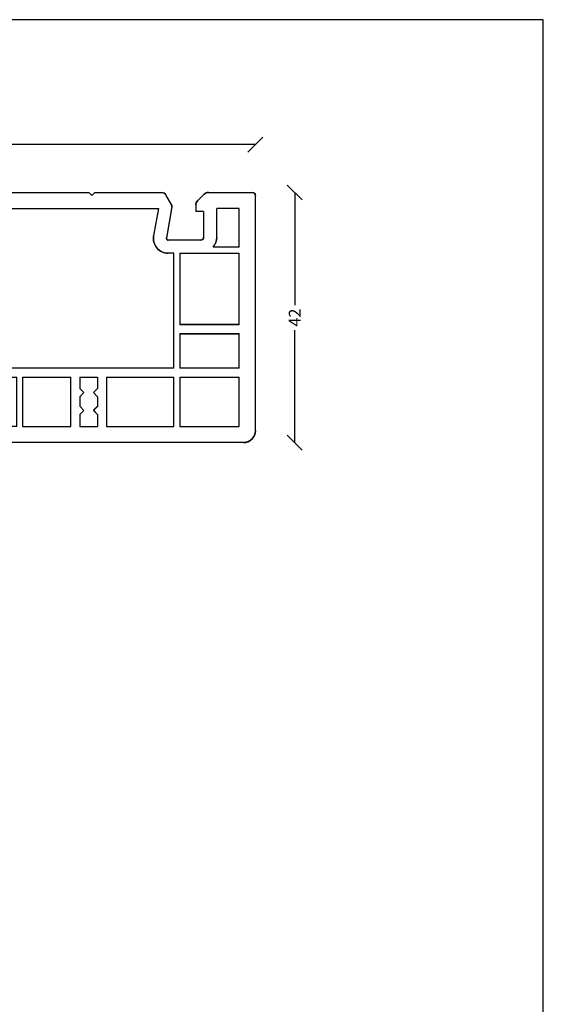
# Model space of a CAD drawing. Extents: x 19 to 215, y 53 to 336.
# Drawn here: x 127 to 215, y 171 to 336 of the extents above; entities that cross this region are included whole.
import ezdxf

# ---------------------------------------------------------------- set-up
doc = ezdxf.new("R2010")
doc.units = 0
doc.header["$LTSCALE"] = 0.2
doc.header["$PDSIZE"] = 5
doc.layers.get('0').update_dxf_attribs({"linetype": 'CONTINUOUS'})
doc.layers.get('Defpoints').update_dxf_attribs({"linetype": 'CONTINUOUS'})
for name, color, linetype in [('HOVED', 7, 'CONTINUOUS'), ('profil', 7, 'CONTINUOUS'), ('salgsdim', 7, 'CONTINUOUS')]:
    doc.layers.add(name, color=color, linetype=linetype)
doc.layers.get('0').off()
doc.layers.get('0').freeze()
doc.styles.add('Ariel', font='arial.ttf', dxfattribs={"height": 2})
doc.dimstyles.new('prodim', dxfattribs={"dimtxt": 2, "dimasz": 2.5, "dimexe": 1.25, "dimexo": 4, "dimtad": 0, "dimdec": 1, "dimdsep": 46, "dimlunit": 6, "dimtxsty": 'Ariel', "dimblk": 'OBLIQUE', "dimcen": 2.5, "dimse1": 1, "dimse2": 1, "dimclrd": 256, "dimclre": 3, "dimclrt": 256, "dimadec": 0, "dimazin": 0, "dimtfac": 1, "dimtdec": 1, "dimtmove": 0, "dimatfit": 3, "dimfxl": 0, "dimtolj": 1, "dimtzin": 0, "dimarcsym": 0})

# ---------------------------------------------------------------- blocks, each defined once
blk = doc.blocks.new('_OBLIQUE')
at = {"color": 0, "linetype": 'ByBlock'}
blk.add_line((-0.5, -0.5), (0.5, 0.5), dxfattribs=at)
blk = doc.blocks.new('*D13')
at = {"layer": 'Defpoints', "color": 0}
for p in [(162.44, 307.21), (164.63, 265.21), (173.25, 265.21)]:
    blk.add_point(p, dxfattribs=at)
at = {"layer": 'salgsdim', "lineweight": -2}
for p, q in [((173.25, 307.21), (173.25, 288.3)), ((173.25, 265.21), (173.25, 284.12))]:
    blk.add_line(p, q, dxfattribs=at)
at = {"layer": 'salgsdim', "lineweight": -2, "xscale": 2.5, "yscale": 2.5, "zscale": 2.5}
for p, rotation in [((173.25, 307.21), 90), ((173.25, 265.21), 270)]:
    blk.add_blockref('_OBLIQUE', p, dxfattribs=dict(at, rotation=rotation))
at = {"layer": 'salgsdim', "insert": (173.25, 286.21), "char_height": 2, "attachment_point": 5, "rotation": 90, "style": 'Ariel'}
blk.add_mtext('\\A1;42', dxfattribs=at)
blk = doc.blocks.new('A$C068D4CB0')
at = {"layer": 'profil', "linetype": 'Continuous'}
for p, q in [((7.85, 19), (0.6, 19)), ((0.6, 19), (0.6, 18)), ((55.6, 19), (7.85, 19)), ((0.6, 18), (2.6, 18)), ((2.6, 18), (2.28, 16.21)), ((3.92, 16.83), (3.71, 15.66)), ((4.11, 17), (6.9, 17)), ((57.6, 17), (57.6, 12.39)), ((3.43, 15.51), (2.4, 15.99)), ((7.4, 16.41), (7, 14.16)), ((9.17, 13.78), (9.61, 16.3)), ((17.5, 16.3), (9.61, 16.3)), ((17.5, 16.3), (17.5, 8)), ((18.5, 16.3), (26.6, 16.3)), ((18.5, 8), (18.5, 16.3)), ((26.6, 16.3), (26.6, 8)), ((28.1, 14.3), (28.1, 16.3)), ((28.1, 16.3), (31.1, 16.3)), ((31.1, 14.28), (31.1, 16.3)), ((32.6, 16.3), (43.9, 16.3)), ((32.6, 8), (32.6, 16.3)), ((43.9, 16.3), (43.9, 8)), ((44.9, 8), (44.9, 16.3)), ((44.9, 16.3), (54.9, 16.3)), ((54.9, 16.3), (54.9, 8)), ((28.1, 14.3), (28.8, 13.6)), ((28.8, 13.6), (28.1, 12.9)), ((31.1, 14.28), (30.4, 13.58)), ((30.4, 13.58), (31.1, 12.92)), ((1.5, 11.77), (1.35, 10.05)), ((2.82, 12.05), (1.68, 11.95)), ((3.03, 11.82), (2.9, 11.09)), ((28.1, 11.3), (28.1, 12.9)), ((31.1, 11.3), (31.1, 12.92)), ((57.6, 12.39), (57.6, -22.5)), ((-1.39, 9.01), (-1.13, 10.49)), ((1.35, 10.05), (-1.13, 10.49)), ((28.1, 11.3), (28.8, 10.6)), ((28.8, 10.6), (28.1, 9.9)), ((31.1, 11.3), (30.4, 10.6)), ((30.4, 10.6), (31.1, 9.9)), ((-0.99, 8.44), (0, 8.26)), ((2.7, 8.65), (2.7, 8)), ((3.13, 8.65), (2.7, 8.65)), ((28.1, 8), (28.1, 9.9)), ((31.1, 8), (31.1, 9.9)), ((0, 8.26), (0, 0)), ((2.7, 8), (17.5, 8)), ((18.5, 8), (26.6, 8)), ((28.1, 8), (31.1, 8)), ((32.6, 8), (43.9, 8)), ((44.9, 8), (54.9, 8)), ((2.7, 6.5), (2.7, -1.7)), ((43.9, 6.5), (2.7, 6.5)), ((43.9, 6.5), (43.9, -12.8)), ((54.9, 6.5), (44.9, 6.5)), ((44.9, 0.7), (44.9, 6.5)), ((54.9, 6.5), (54.9, 0.7)), ((-52.1, 0), (-50, 0)), ((-45.5, 0), (-21.65, 0)), ((-45.5, -3.49), (-45.5, 0)), ((-21.65, 0), (-20.05, 0)), ((-19.65, -1.5), (-20.05, 0)), ((-16.15, -1.5), (-15.75, 0)), ((-15.75, 0), (0, 0)), ((44.9, 0.7), (54.9, 0.7)), ((-53.5, 0), (-61.54, -1.13)), ((-53.5, 0), (-52.1, 0)), ((-49.5, -2.7), (-49.5, -0.5)), ((-21.65, -1.5), (-21.65, -5)), ((-19.65, -1.5), (-21.65, -1.5)), ((-16.15, -1.5), (-14.15, -1.5)), ((-14.15, -5), (-14.15, -1.5)), ((54.9, -0.8), (44.9, -0.8)), ((44.9, -12.8), (44.9, -0.8)), ((54.9, -0.8), (54.9, -12.8)), ((-62.4, -2.12), (-62.4, -5.08)), ((-57.4, -3.27), (-59.7, -3.6)), ((-57.4, -3.27), (-57.4, -4.77)), ((-53.7, -2.75), (-56.4, -3.13)), ((-56.4, -4.77), (-56.4, -3.13)), ((-53.7, -7), (-53.7, -2.75)), ((-51.5, -2.7), (-49.5, -2.7)), ((-51.5, -7), (-51.5, -2.7)), ((-39.4, -2.7), (-43.3, -2.7)), ((-43.3, -3.49), (-43.3, -2.7)), ((-39.4, -2.7), (-39.4, -7.6)), ((-37.9, -7.6), (-37.9, -2.7)), ((-34.9, -2.7), (-37.9, -2.7)), ((-34.9, -2.7), (-34.9, -7.6)), ((-33.4, -10.5), (-33.4, -2.7)), ((-31.1, -2.7), (-33.4, -2.7)), ((-31.1, -2.7), (-31.1, -4.25)), ((-27.6, -2.7), (-29.6, -2.7)), ((-29.6, -4.25), (-29.6, -2.7)), ((-27.6, -2.7), (-27.6, -4.25)), ((-26.1, -4.25), (-26.1, -2.7)), ((-23.85, -2.7), (-26.1, -2.7)), ((-23.85, -2.7), (-23.85, -10.5)), ((-11.95, -2.7), (-9.8, -2.7)), ((-11.95, -6.2), (-11.95, -2.7)), ((-9.8, -2.7), (-9.8, -10.5)), ((-8.3, -7.6), (-8.3, -2.7)), ((-8.3, -2.7), (-5.3, -2.7)), ((-5.3, -2.7), (-5.3, -7.6)), ((-3.8, -2.7), (1.2, -2.7)), ((-3.8, -20.3), (-3.8, -2.7)), ((1.2, -2.7), (1.2, -20.3)), ((2.7, -1.7), (4.7, -1.7)), ((2.7, -2.7), (2.7, -20.3)), ((4.7, -2.7), (2.7, -2.7)), ((4.7, -1.7), (4.7, -2.7)), ((-59.7, -3.6), (-59.7, -20.3)), ((-43.03, -4.67), (-42.82, -5.13)), ((-62.4, -5.08), (-62.4, -22.5)), ((-45.02, -5.6), (-44.81, -6.06)), ((-21.65, -5), (-14.15, -5)), ((-50.5, -8), (-46.2, -8)), ((-40.4, -7.6), (-40.4, -9.1)), ((-39.4, -7.6), (-40.4, -7.6)), ((-37.9, -7.6), (-34.9, -7.6)), ((-22.35, -10.5), (-22.35, -7.2)), ((-22.35, -7.2), (-12.95, -7.2)), ((-8.3, -7.6), (-5.3, -7.6)), ((-40.4, -9.1), (-39.4, -9.1)), ((-39.4, -9.1), (-39.4, -13.9)), ((-37.9, -13.9), (-37.9, -9.1)), ((-34.9, -9.1), (-37.9, -9.1)), ((-34.9, -9.1), (-34.9, -13.9)), ((-8.3, -13.9), (-8.3, -9.1)), ((-5.3, -9.1), (-8.3, -9.1)), ((-5.3, -9.1), (-5.3, -13.9)), ((-50.5, -10.2), (-46.2, -10.2)), ((-45.9, -12.8), (-45.9, -10.19)), ((-44.9, -12.8), (-44.9, -9.97)), ((-33.4, -10.5), (-23.85, -10.5)), ((-22.35, -10.5), (-9.8, -10.5)), ((-53.2, -12.8), (-45.9, -12.8)), ((-44.9, -13.48), (-44.9, -12.8)), ((-23.85, -12.3), (-33.4, -12.3)), ((-33.4, -20.3), (-33.4, -12.3)), ((-23.85, -12.3), (-23.85, -20.3)), ((-9.8, -12.3), (-22.35, -12.3)), ((-22.35, -20.3), (-22.35, -12.3)), ((-9.8, -12.3), (-9.8, -20.3)), ((43.9, -12.8), (42.96, -12.8)), ((44.9, -12.8), (50.5, -12.8)), ((50.5, -12.8), (54.9, -12.8)), ((-46.1, -20.3), (-44.9, -13.48)), ((-40.4, -13.9), (-40.4, -15.4)), ((-39.4, -13.9), (-40.4, -13.9)), ((-37.9, -13.9), (-34.9, -13.9)), ((-8.3, -13.9), (-5.3, -13.9)), ((54.9, -13.8), (50.5, -13.8)), ((54.9, -13.8), (54.9, -20.3)), ((-55.9, -15.5), (-55.9, -20.3)), ((-53.7, -15.5), (-53.7, -19.8)), ((-47.76, -15), (-53.2, -15)), ((-47.46, -15.35), (-48.39, -20.61)), ((-40.4, -15.4), (-39.4, -15.4)), ((-39.4, -15.4), (-39.4, -20.3)), ((-34.9, -15.4), (-37.9, -15.4)), ((-37.9, -20.3), (-37.9, -15.4)), ((-34.9, -15.4), (-34.9, -20.3)), ((-5.3, -15.4), (-8.3, -15.4)), ((-8.3, -20.3), (-8.3, -15.4)), ((-5.3, -15.4), (-5.3, -20.3)), ((41.3, -20.3), (40.5, -15.74)), ((43.59, -20.61), (42.66, -15.35)), ((48.4, -15), (42.96, -15)), ((48.9, -19.8), (48.9, -15.5)), ((51.1, -15.5), (51.1, -20.3)), ((-52.4, -19.8), (-53.7, -19.8)), ((-52.4, -19.8), (-52.4, -20.89)), ((47.6, -20.89), (47.6, -19.8)), ((48.9, -19.8), (47.6, -19.8)), ((-59.7, -20.3), (-55.9, -20.3)), ((-48.33, -20.95), (-47.44, -22.5)), ((-46.1, -20.3), (-39.4, -20.3)), ((-37.9, -20.3), (-34.9, -20.3)), ((-33.4, -20.3), (-23.85, -20.3)), ((-22.35, -20.3), (-9.8, -20.3)), ((-8.3, -20.3), (-5.3, -20.3)), ((-3.8, -20.3), (1.2, -20.3)), ((2.7, -20.3), (41.3, -20.3)), ((43.53, -20.95), (42.64, -22.5)), ((54.9, -20.3), (51.1, -20.3)), ((-54.51, -23), (-61.9, -23)), ((-52.69, -21.59), (-53.81, -22.71)), ((-46.57, -23), (-36.9, -23)), ((-36.9, -23), (-36.4, -22.5)), ((-36.4, -22.5), (-35.9, -23)), ((-35.9, -23), (-7.3, -23)), ((-7.3, -23), (-6.8, -22.5)), ((-6.8, -22.5), (-6.3, -23)), ((-6.3, -23), (29.6, -23)), ((29.6, -23), (30.1, -22.5)), ((30.1, -22.5), (30.6, -23)), ((30.6, -23), (41.77, -23)), ((49.01, -22.71), (47.89, -21.59)), ((49.71, -23), (57.1, -23))]:
    blk.add_line(p, q, dxfattribs=at)
for centre, radius, start, end in [((55.6, 17), 2, 0, 90), ((4.11, 16.8), 0.2, 90, 170), ((6.9, 16.5), 0.5, 350, 90), ((2.48, 16.18), 0.2, 170, 245), ((3.51, 15.69), 0.2, 245, 350), ((3.06, 14.85), 4, 270.6151, 350), ((3.06, 14.85), 6.2, 270.6151, 350), ((1.7, 11.75), 0.2, 95, 175), ((2.84, 11.85), 0.2, 350, 95), ((3.1, 11.05), 0.2, 170, 270.6151), ((-0.9, 8.93), 0.5, 170, 260), ((-50, -0.5), 0.5, 0, 90), ((-61.4, -2.12), 1, 98, 180), ((-56.9, -4.77), 0.5, 180, 0), ((-40.5, -3.47), 5, 180.1893, 205.1893), ((-40.5, -3.47), 2.8, 180.2529, 205.2529), ((-30.35, -4.25), 0.75, 180, 270), ((-30.35, -4.25), 0.75, 270, 0), ((-26.85, -4.25), 0.75, 180, 270), ((-26.85, -4.25), 0.75, 270, 0), ((-45.9, -6.57), 1.2, 0, 25), ((-45.9, -6.57), 1.2, 347.3072, 0), ((-45.9, -6.57), 3.4, 0, 25), ((-45.9, -6.57), 3.4, 347.2605, 0), ((-12.95, -6.2), 1, 270, 0), ((-50.5, -7), 3.2, 180, 270), ((-50.5, -7), 1, 180, 270), ((-46.2, -6.5), 1.5, 269.8604, 347.1676), ((-46.2, -6.5), 3.7, 290.4828, 347.2076), ((-46.2, -6.5), 3.7, 269.911, 274.5881), ((-53.2, -15.5), 2.7, 90, 180), ((42.96, -15.3), 2.5, 90, 190.0461), ((48.4, -15.5), 2.7, 0, 39.0228), ((-53.2, -15.5), 0.5, 90, 180), ((-47.76, -15.3), 0.3, 349.8669, 90), ((42.96, -15.3), 0.3, 90, 190.1331), ((48.4, -15.5), 0.5, 0, 90), ((-53.4, -20.89), 1, 315, 0), ((-47.9, -20.7), 0.5, 169.8669, 210), ((43.1, -20.7), 0.5, 330, 10.1331), ((48.6, -20.89), 1, 180, 225), ((-61.9, -22.5), 0.5, 180, 270), ((-54.51, -22), 1, 270, 315), ((-46.57, -22), 1, 210, 270), ((41.77, -22), 1, 270, 330), ((49.71, -22), 1, 225, 270), ((57.1, -22.5), 0.5, 270, 0)]:
    blk.add_arc(centre, radius, start, end, dxfattribs=at)
blk = doc.blocks.new('*D41')
at = {"layer": 'Defpoints', "color": 0}
for p in [(166.63, 315.25), (46.63, 306.73), (166.63, 306.73)]:
    blk.add_point(p, dxfattribs=at)
at = {"layer": 'salgsdim', "lineweight": -2}
for p, q in [((46.63, 315.25), (103.89, 315.25)), ((166.63, 315.25), (109.37, 315.25))]:
    blk.add_line(p, q, dxfattribs=at)
at = {"layer": 'salgsdim', "lineweight": -2, "xscale": 2.5, "yscale": 2.5, "zscale": 2.5, "rotation": 180}
blk.add_blockref('_OBLIQUE', (46.63, 315.25), dxfattribs=at)
at = {"layer": 'salgsdim', "lineweight": -2, "xscale": 2.5, "yscale": 2.5, "zscale": 2.5}
blk.add_blockref('_OBLIQUE', (166.63, 315.25), dxfattribs=at)
at = {"layer": 'salgsdim', "insert": (106.63, 315.25), "char_height": 2, "attachment_point": 5, "style": 'Ariel'}
blk.add_mtext('\\A1;120', dxfattribs=at)

msp = doc.modelspace()

# ---------------------------------------------------------------- linework, layer by layer
at = {"layer": 'HOVED', "color": 1}
msp.add_lwpolyline([(215.01, 52.73), (215.01, 336.23), (19.01, 336.23), (19.01, 52.73)], close=True, dxfattribs=at)
at = {"layer": 'profil', "color": 7, "linetype": 'Continuous'}
for p, q in [((102.73, 307.21), (138.63, 307.21)), ((138.63, 307.21), (139.13, 306.71)), ((139.13, 306.71), (139.63, 307.21)), ((139.63, 307.21), (150.8, 307.21)), ((152.56, 305.16), (151.67, 306.71)), ((158.04, 306.92), (156.92, 305.8)), ((158.75, 307.21), (166.13, 307.21)), ((166.63, 267.21), (166.63, 306.71)), ((111.73, 304.51), (150.33, 304.51)), ((150.33, 304.51), (149.53, 299.94)), ((152.62, 304.82), (151.7, 299.56)), ((156.63, 305.09), (156.63, 304.01)), ((163.93, 304.51), (160.13, 304.51)), ((160.13, 299.71), (160.13, 304.51)), ((163.93, 298.01), (163.93, 304.51)), ((157.93, 304.01), (156.63, 304.01)), ((157.93, 304.01), (157.93, 299.71)), ((157.43, 299.21), (151.99, 299.21)), ((163.93, 298.01), (159.53, 298.01)), ((152.93, 297.01), (151.99, 297.01)), ((152.93, 277.71), (152.93, 297.01)), ((153.93, 297.01), (153.93, 285.01)), ((153.93, 297.01), (163.93, 297.01)), ((163.93, 285.01), (163.93, 297.01)), ((163.93, 285.01), (153.93, 285.01)), ((153.93, 283.51), (163.93, 283.51)), ((153.93, 283.51), (153.93, 277.71)), ((163.93, 277.71), (163.93, 283.51)), ((152.93, 277.71), (111.73, 277.71)), ((127.53, 276.21), (127.53, 267.91)), ((127.53, 276.21), (135.63, 276.21)), ((135.63, 267.91), (135.63, 276.21)), ((137.13, 276.21), (137.13, 274.31)), ((137.13, 276.21), (140.13, 276.21)), ((140.13, 276.21), (140.13, 274.31)), ((141.63, 276.21), (141.63, 267.91)), ((141.63, 276.21), (152.93, 276.21)), ((152.93, 267.91), (152.93, 276.21)), ((163.93, 277.71), (153.93, 277.71)), ((153.93, 276.21), (163.93, 276.21)), ((153.93, 276.21), (153.93, 267.91)), ((163.93, 267.91), (163.93, 276.21)), ((137.83, 273.61), (137.13, 274.31)), ((137.13, 272.91), (137.83, 273.61)), ((137.13, 272.91), (137.13, 271.31)), ((139.43, 273.61), (140.13, 274.31)), ((140.13, 272.91), (139.43, 273.61)), ((140.13, 272.91), (140.13, 271.28)), ((137.83, 270.61), (137.13, 271.31)), ((139.43, 270.63), (140.13, 271.28)), ((137.13, 269.91), (137.83, 270.61)), ((137.13, 269.91), (137.13, 267.91)), ((140.13, 269.93), (139.43, 270.63)), ((140.13, 269.93), (140.13, 267.91)), ((127.53, 267.91), (135.63, 267.91)), ((137.13, 267.91), (140.13, 267.91)), ((141.63, 267.91), (152.93, 267.91)), ((153.93, 267.91), (163.93, 267.91)), ((164.63, 265.21), (109.63, 265.21))]:
    msp.add_line(p, q, dxfattribs=at)
for centre, radius, start, end in [((150.8, 306.21), 1, 30, 90), ((158.75, 306.21), 1, 90, 135), ((166.13, 306.71), 0.5, 0, 90), ((152.13, 304.91), 0.5, 349.8669, 30), ((157.63, 305.09), 1, 135, 180), ((151.99, 299.51), 2.5, 169.9539, 270), ((151.99, 299.51), 0.3, 169.8669, 270), ((157.43, 299.71), 0.5, 270, 0), ((157.43, 299.71), 2.7, 320.9772, 0), ((164.63, 267.21), 2, 270, 0)]:
    msp.add_arc(centre, radius, start, end, dxfattribs=at)

# ---------------------------------------------------------------- block references
at = {"layer": 'profil', "xscale": -1, "rotation": 180}
msp.add_blockref('A$C068D4CB0', (109.03, 284.23), dxfattribs=at)

# ---------------------------------------------------------------- dimensions: what is measured, and where the dimension line sits
at = {"layer": 'salgsdim'}
dim = msp.add_linear_dim(base=(166.63, 315.25), p1=(46.63, 306.73), p2=(166.63, 306.73), dimstyle='prodim', dxfattribs=at)
dim.commit()
dim.dimension.update_dxf_attribs({"geometry": '*D41', "text_midpoint": (106.63, 315.25)})
dim = msp.add_linear_dim(base=(173.25, 265.21), p1=(162.44, 307.21), p2=(164.63, 265.21), angle=90, dimstyle='prodim', dxfattribs=at)
dim.commit()
dim.dimension.update_dxf_attribs({"geometry": '*D13', "text_midpoint": (173.25, 286.21)})

doc.saveas('drawing.dxf')
